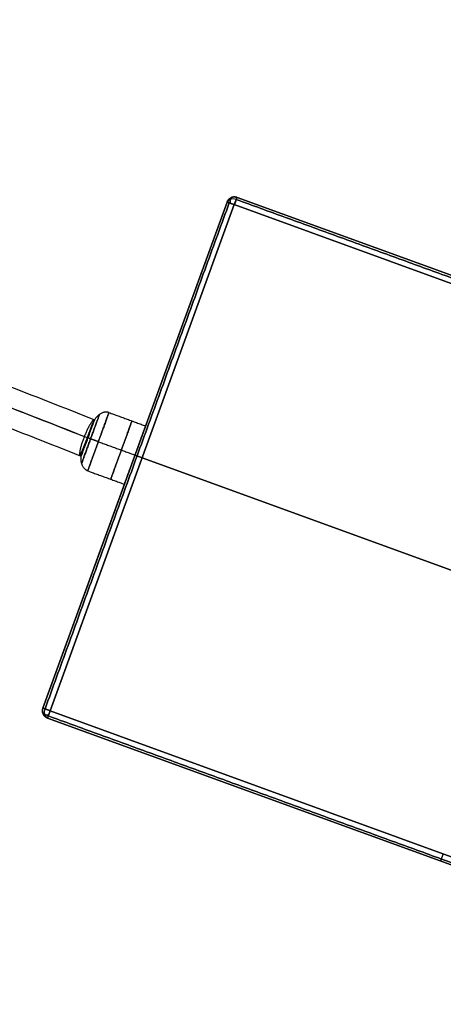
# Model space of a CAD drawing. Units: millimetres. Extents: x -727 to 296, y -446 to 202.
# Drawn here: x -349 to -240, y -386 to -131 of the extents above; entities that cross this region are included whole.
import ezdxf

# ---------------------------------------------------------------- set-up
doc = ezdxf.new("R2010")
doc.units = ezdxf.units.MM
doc.header["$MEASUREMENT"] = 0
doc.layers.add('default', color=18, linetype='Continuous', true_color=0x000000)

msp = doc.modelspace()

# ---------------------------------------------------------------- linework, layer by layer
at = {"layer": 'default'}
for p, q in [((-89.9, -251.21, 40), (-292.87, -177.33, 40)), ((-292.87, -177.33, 40), (-292.87, -177.33, -9)), ((-292.87, -177.33, -9), (-89.9, -251.21, -9)), ((-292.87, -177.33, 15.5), (-89.9, -251.21, 15.5)), ((-342.98, -309.14, -9), (-295.44, -178.53, -9)), ((-295.44, -178.53, 40), (-342.98, -309.14, 40)), ((-341.1, -309.83, -11), (-293.56, -179.21, -11)), ((-293.56, -179.21, 42), (-341.1, -309.83, 42)), ((-295.44, -178.53, 15.5), (-316.47, -236.32, 15.5)), ((-295.44, -178.53, 40), (-295.44, -178.53, -9)), ((-293.56, -179.21, -11), (-90.58, -253.09, -11)), ((-90.58, -253.09, 42), (-293.56, -179.21, 42)), ((-329.7, -234.81, 15.5), (-329.66, -234.71, 15.5)), ((-333.34, -244.01, 15.5), (-331.5, -239.36, 15.5)), ((-331.5, -239.36, 15.5), (-332.72, -242.7, 15.5)), ((-331.5, -239.36, 15.5), (-332.29, -239.05, 20.43)), ((-331.5, -239.36, 15.5), (-331.5, -239.36, 19.06)), ((-319.21, -243.83, -9), (-319.21, -243.83, 7.5)), ((-319.21, -243.83, 23.5), (-319.21, -243.83, 40)), ((-114.35, -318.4, -11), (-317.33, -244.52, -11)), ((-317.33, -244.52, 42), (-114.35, -318.4, 42)), ((-321.94, -251.35, 15.5), (-342.98, -309.14, 15.5)), ((-342.98, -309.14, 40), (-342.98, -309.14, -9)), ((-138.12, -383.7, -11), (-341.1, -309.83, -11)), ((-341.1, -309.83, 42), (-138.12, -383.7, 42)), ((-341.78, -311.71, 40), (-138.81, -385.58, 40)), ((-138.81, -385.58, -9), (-341.78, -311.71, -9)), ((-341.78, -311.71, 40), (-341.78, -311.71, -9)), ((-341.78, -311.71, 15.5), (-138.81, -385.58, 15.5)), ((-240.29, -348.65, 40), (-240.29, -348.65, -9))]:
    msp.add_line(p, q, dxfattribs=at)
at = {"layer": 'default', "extrusion": (0.241845, 0.664463, 0.707107)}
msp.add_arc((214.56, 183.71, -196.44), 2, 270, 0, dxfattribs=at)
at = {"layer": 'default', "extrusion": (-0.241845, -0.664463, 0.707107)}
msp.add_arc((-214.56, -161.79, 218.36), 2, 90, 180, dxfattribs=at)
at = {"layer": 'default', "extrusion": (-0.831572, -0.233584, 0.503912)}
msp.add_arc((93.15, -174.61, 281.44), 2, 180.0219, 250.0799, dxfattribs=at)
at = {"layer": 'default', "extrusion": (-0.831572, -0.233584, -0.503912)}
msp.add_arc((93.15, 201.39, 265.82), 2, 109.9201, 179.9781, dxfattribs=at)
at = {"layer": 'default', "extrusion": (0.939693, -0.34202, 0)}
msp.add_arc((-268.8, 40, -214.56), 2, 360, 90, dxfattribs=at)
at = {"layer": 'default', "extrusion": (0.34202, 0.939693, 0)}
msp.add_arc((214.56, 40, -407.8), 2, 360, 90, dxfattribs=at)
at = {"layer": 'default', "extrusion": (0.664463, -0.241845, -0.707107)}
msp.add_arc((-407.8, -158.08, -145.35), 2, 180, 270, dxfattribs=at)
at = {"layer": 'default', "extrusion": (-0.664463, 0.241845, -0.707107)}
msp.add_arc((407.8, 180, 123.43), 2, 0, 90, dxfattribs=at)
at = {"layer": 'default', "extrusion": (-0.233584, 0.831572, -0.503912)}
msp.add_arc((412.17, -111.6, -173.43), 2, 289.9201, 359.9781, dxfattribs=at)
at = {"layer": 'default', "extrusion": (-0.233584, 0.831572, 0.503912)}
msp.add_arc((412.17, 138.38, -157.81), 2, 0.0219, 70.0799, dxfattribs=at)
at = {"layer": 'default'}
for points, knots in [([(-295.07, 38.73, 20.59), (-295.55, 38.73, 20.59), (-296.51, 38.7, 20.57), (-298.74, 38.57, 20.49), (-304.12, 38.09, 20.18), (-313.75, 37.01, 19.47), (-327.94, 35.3, 18.33), (-352.3, 32.31, 16.25), (-379.29, 29.1, 13.87), (-408, 26.01, 11.34), (-430.32, 23.85, 9.38), (-452.15, 22.08, 7.49), (-472.77, 20.83, 5.74), (-491.57, 20.27, 4.22), (-508.34, 20.47, 2.95), (-523.14, 21.23, 1.93), (-536.27, 22.37, 1.12), (-548.02, 23.69, 0.5), (-558.7, 25.01, 0.04), (-568.63, 26.12, -0.27), (-578.13, 26.83, -0.47), (-587.49, 26.89, -0.58), (-596.95, 26.06, -0.63), (-606.67, 24.12, -0.63), (-616.71, 20.93, -0.63), (-627.05, 16.56, -0.63), (-637.66, 11.1, -0.63), (-648.36, 4.61, -0.63), (-662.74, -5.42, -0.63), (-676.43, -16.99, -0.63), (-689.08, -29.97, -0.63), (-697.91, -40.39, -0.63), (-705.85, -51.36, -0.63), (-712.74, -62.84, -0.63), (-718.37, -74.71, -0.63), (-722.69, -86.76, -0.63), (-725.66, -98.84, -0.63), (-727.24, -110.8, -0.63), (-727.39, -122.49, -0.63), (-726.04, -133.75, -0.63), (-723.1, -144.4, -0.63), (-718.48, -154.27, -0.63), (-712.09, -163.1, -0.63), (-703.91, -170.6, -0.63), (-693.95, -176.46, -0.63), (-682.66, -180.51, -0.63), (-670.28, -183.2, -0.63), (-656.88, -184.82, -0.63), (-642.57, -185.63, -0.63), (-627.46, -185.88, -0.63), (-611.69, -185.77, -0.63), (-589.73, -185.42, -0.63), (-567.4, -185.23, -0.63), (-544.92, -186, -0.63), (-522.24, -187.73, -0.64), (-493.39, -191.97, -0.51), (-457.67, -200.28, 0.53), (-426.72, -209.65, 2.63), (-400.43, -218.6, 5.3), (-379.13, -226.31, 7.97), (-356.63, -234.84, 11.34), (-341.26, -240.87, 14.01), (-333.34, -244.01, 15.48)], [0, 0, 0, 0, 1.089063, 2.492955, 6.204953, 16.940717, 31.495701, 49.148064, 90.851583, 113.457229, 136.270856, 158.574933, 179.657103, 198.820756, 215.75137, 230.703514, 243.966757, 255.815325, 266.510575, 276.308761, 285.47507, 294.301996, 303.125313, 312.327957, 322.301526, 333.146313, 344.750507, 356.983104, 369.705403, 396.058008, 409.417217, 422.732185, 435.896474, 448.825809, 461.463093, 473.761286, 485.673573, 497.16036, 508.198281, 518.791419, 528.98508, 538.881278, 548.652599, 558.547832, 568.882332, 579.988818, 592.074817, 605.194748, 619.303963, 634.298707, 650.041557, 666.37774, 700.189121, 717.358171, 734.538423, 769.325968, 805.891031, 845.655036, 867.169263, 889.99775, 914.307887, 940.265829, 940.265829, 940.265829, 940.265829]), ([(-295.07, 33.73, 15.59), (-295.37, 33.73, 15.59), (-296.11, 33.71, 15.58), (-298.07, 33.59, 15.5), (-303.24, 33.13, 15.21), (-312.78, 32.06, 14.51), (-326.92, 30.36, 13.37), (-351.27, 27.37, 11.3), (-378.29, 24.16, 8.91), (-407.05, 21.06, 6.37), (-429.44, 18.9, 4.4), (-451.37, 17.12, 2.51), (-472.12, 15.86, 0.75), (-491.13, 15.29, -0.79), (-508.13, 15.5, -2.07), (-523.15, 16.27, -3.11), (-536.48, 17.43, -3.93), (-548.37, 18.76, -4.56), (-559.11, 20.09, -5.02), (-568.99, 21.2, -5.33), (-578.28, 21.89, -5.53), (-587.27, 21.94, -5.63), (-596.24, 21.15, -5.68), (-605.42, 19.32, -5.68), (-614.97, 16.28, -5.68), (-624.94, 12.08, -5.68), (-635.23, 6.78, -5.68), (-645.66, 0.46, -5.68), (-659.7, -9.33, -5.68), (-673.07, -20.64, -5.68), (-685.42, -33.31, -5.68), (-694.01, -43.45, -5.68), (-701.72, -54.11, -5.68), (-708.37, -65.19, -5.68), (-713.79, -76.61, -5.68), (-717.94, -88.2, -5.68), (-720.79, -99.77, -5.68), (-722.29, -111.18, -5.68), (-722.43, -122.24, -5.68), (-721.16, -132.81, -5.68), (-718.42, -142.7, -5.68), (-714.18, -151.76, -5.68), (-708.37, -159.79, -5.68), (-700.95, -166.59, -5.68), (-691.89, -171.93, -5.68), (-681.34, -175.73, -5.68), (-669.49, -178.3, -5.68), (-656.46, -179.88, -5.68), (-642.4, -180.68, -5.68), (-627.46, -180.93, -5.68), (-611.76, -180.82, -5.68), (-589.8, -180.47, -5.68), (-567.36, -180.28, -5.68), (-544.65, -181.05, -5.68), (-521.67, -182.81, -5.69), (-492.38, -187.11, -5.56), (-456.14, -195.54, -4.5), (-424.81, -205.03, -2.38), (-398.26, -214.07, 0.32), (-376.79, -221.85, 3.02), (-354.34, -230.36, 6.38), (-339.08, -236.33, 9.03), (-331.33, -239.41, 10.46)], [0, 0, 0, 0, 1.089063, 2.492955, 6.204953, 16.940717, 31.495701, 49.148064, 90.851583, 113.457229, 136.270856, 158.574933, 179.657103, 198.820756, 215.75137, 230.703514, 243.966757, 255.815325, 266.510575, 276.308761, 285.47507, 294.301996, 303.125313, 312.327957, 322.301526, 333.146313, 344.750507, 356.983104, 369.705403, 396.058008, 409.417217, 422.732185, 435.896474, 448.825809, 461.463093, 473.761286, 485.673573, 497.16036, 508.198281, 518.791419, 528.98508, 538.881278, 548.652599, 558.547832, 568.882332, 579.988818, 592.074817, 605.194748, 619.303963, 634.298707, 650.041557, 666.37774, 700.189121, 717.358171, 734.538423, 769.325968, 805.891031, 845.655036, 867.169263, 889.99775, 914.307887, 939.58413, 939.58413, 939.58413, 939.58413]), ([(-295.07, 33.73, 25.59), (-295.51, 33.73, 25.59), (-296.42, 33.71, 25.57), (-298.59, 33.57, 25.49), (-303.93, 33.1, 25.19), (-313.56, 32.02, 24.48), (-327.75, 30.31, 23.33), (-352.13, 27.32, 21.26), (-379.16, 24.1, 18.88), (-407.93, 21.01, 16.33), (-430.31, 18.84, 14.37), (-452.22, 17.06, 12.47), (-472.94, 15.81, 10.72), (-491.91, 15.24, 9.18), (-508.85, 15.45, 7.9), (-523.82, 16.22, 6.86), (-537.06, 17.36, 6.05), (-548.86, 18.69, 5.43), (-559.5, 20, 4.97), (-569.26, 21.1, 4.66), (-578.45, 21.78, 4.47), (-587.34, 21.83, 4.37), (-596.24, 21.05, 4.32), (-605.39, 19.23, 4.32), (-614.94, 16.19, 4.32), (-624.9, 11.99, 4.32), (-635.18, 6.69, 4.32), (-645.6, 0.38, 4.32), (-659.64, -9.41, 4.32), (-673, -20.72, 4.32), (-685.35, -33.38, 4.32), (-693.93, -43.51, 4.32), (-701.64, -54.16, 4.32), (-708.29, -65.24, 4.32), (-713.7, -76.65, 4.32), (-717.85, -88.22, 4.32), (-720.69, -99.79, 4.32), (-722.2, -111.18, 4.32), (-722.33, -122.24, 4.32), (-721.06, -132.79, 4.32), (-718.33, -142.67, 4.32), (-714.09, -151.71, 4.32), (-708.29, -159.72, 4.32), (-700.89, -166.51, 4.32), (-691.85, -171.84, 4.32), (-681.31, -175.63, 4.32), (-669.47, -178.21, 4.32), (-656.46, -179.78, 4.32), (-642.4, -180.59, 4.32), (-627.46, -180.83, 4.32), (-611.76, -180.72, 4.32), (-589.81, -180.37, 4.32), (-567.36, -180.18, 4.32), (-544.65, -180.95, 4.32), (-521.66, -182.71, 4.31), (-492.5, -187, 4.44), (-456.56, -195.36, 5.49), (-425.55, -204.75, 7.59), (-399.27, -213.71, 10.27), (-378, -221.41, 12.94), (-355.53, -229.92, 16.3), (-340.19, -235.93, 18.97), (-332.3, -239.07, 20.43)], [0, 0, 0, 0, 1.089063, 2.492955, 6.204953, 16.940717, 31.495701, 49.148064, 90.851583, 113.457229, 136.270856, 158.574933, 179.657103, 198.820756, 215.75137, 230.703514, 243.966757, 255.815325, 266.510575, 276.308761, 285.47507, 294.301996, 303.125313, 312.327957, 322.301526, 333.146313, 344.750507, 356.983104, 369.705403, 396.058008, 409.417217, 422.732185, 435.896474, 448.825809, 461.463093, 473.761286, 485.673573, 497.16036, 508.198281, 518.791419, 528.98508, 538.881278, 548.652599, 558.547832, 568.882332, 579.988818, 592.074817, 605.194748, 619.303963, 634.298707, 650.041557, 666.37774, 700.189121, 717.358171, 734.538423, 769.325968, 805.891031, 845.655036, 867.169263, 889.99775, 914.307887, 940.265829, 940.265829, 940.265829, 940.265829]), ([(-295.07, 28.73, 20.59), (-295.32, 28.73, 20.59), (-296.02, 28.71, 20.58), (-297.93, 28.6, 20.51), (-303.05, 28.14, 20.22), (-312.59, 27.07, 19.52), (-326.73, 25.37, 18.37), (-351.1, 22.38, 16.3), (-378.16, 19.16, 13.91), (-406.98, 16.06, 11.37), (-429.43, 13.89, 9.4), (-451.43, 12.1, 7.49), (-472.28, 10.84, 5.73), (-491.47, 10.26, 4.17), (-508.64, 10.47, 2.88), (-523.83, 11.26, 1.82), (-537.26, 12.42, 1), (-549.21, 13.76, 0.37), (-559.91, 15.08, -0.09), (-569.61, 16.17, -0.4), (-578.59, 16.83, -0.59), (-587.12, 16.89, -0.69), (-595.53, 16.14, -0.72), (-604.13, 14.43, -0.73), (-613.19, 11.55, -0.73), (-622.79, 7.51, -0.73), (-632.75, 2.37, -0.73), (-642.9, -3.77, -0.73), (-656.59, -13.32, -0.73), (-669.65, -24.37, -0.73), (-681.68, -36.71, -0.73), (-690.04, -46.58, -0.73), (-697.51, -56.9, -0.73), (-703.92, -67.59, -0.73), (-709.12, -78.55, -0.73), (-713.1, -89.66, -0.73), (-715.82, -100.72, -0.73), (-717.25, -111.55, -0.73), (-717.37, -121.99, -0.73), (-716.18, -131.85, -0.73), (-713.66, -140.97, -0.73), (-709.79, -149.2, -0.73), (-704.57, -156.41, -0.73), (-697.93, -162.5, -0.73), (-689.8, -167.3, -0.73), (-679.99, -170.85, -0.73), (-668.68, -173.31, -0.73), (-656.04, -174.85, -0.73), (-642.24, -175.64, -0.73), (-627.45, -175.88, -0.73), (-611.83, -175.77, -0.73), (-589.88, -175.42, -0.73), (-567.33, -175.23, -0.73), (-544.39, -176.01, -0.73), (-521.09, -177.79, -0.74), (-491.49, -182.14, -0.61), (-455.03, -190.62, 0.46), (-423.65, -200.13, 2.59), (-397.1, -209.17, 5.29), (-375.65, -216.94, 7.98), (-353.03, -225.51, 11.37), (-337.6, -231.56, 14.05), (-329.66, -234.71, 15.52)], [0, 0, 0, 0, 1.089063, 2.492955, 6.204953, 16.940717, 31.495701, 49.148064, 90.851583, 113.457229, 136.270856, 158.574933, 179.657103, 198.820756, 215.75137, 230.703514, 243.966757, 255.815325, 266.510575, 276.308761, 285.47507, 294.301996, 303.125313, 312.327957, 322.301526, 333.146313, 344.750507, 356.983104, 369.705403, 396.058008, 409.417217, 422.732185, 435.896474, 448.825809, 461.463093, 473.761286, 485.673573, 497.16036, 508.198281, 518.791419, 528.98508, 538.881278, 548.652599, 558.547832, 568.882332, 579.988818, 592.074817, 605.194748, 619.303963, 634.298707, 650.041557, 666.37774, 700.189121, 717.358171, 734.538423, 769.325968, 805.891031, 845.655036, 867.169263, 889.99775, 914.307887, 940.265829, 940.265829, 940.265829, 940.265829]), ([(-331.34, -239.42, 10.46), (-331.33, -239.41, 10.46), (-331.33, -239.41, 10.46), (-331.33, -239.41, 10.46), (-330.87, -238.15, 10.46), (-330.44, -236.96, 10.99), (-330.13, -236.08, 11.95), (-329.82, -235.23, 12.87), (-329.65, -234.75, 14.1), (-329.64, -234.72, 15.38)], [0, 0, 0, 0, 0.015219, 0.015219, 0.015219, 4.063121, 4.063121, 4.063121, 7.968088, 7.968088, 7.968088, 7.968088]), ([(-332.95, -243.82, 13.78), (-332.87, -243.59, 13.1), (-332.73, -243.22, 12.48), (-332.56, -242.74, 11.96), (-332.23, -241.87, 11.01), (-331.79, -240.67, 10.46), (-331.34, -239.42, 10.46)], [0, 0, 0, 0, 2.183935, 2.183935, 2.183935, 6.236849, 6.236849, 6.236849, 6.236849])]:
    msp.add_open_spline(points, degree=3, knots=knots, dxfattribs=at)
for points, weights in [([(-292.87, -177.33, -9), (-294.75, -176.65, -9), (-295.44, -178.53, -9)], [1, 0.707106781187, 1]), ([(-295.44, -178.53, 40), (-294.75, -176.65, 40), (-292.87, -177.33, 40)], [1, 0.707106781187, 1]), ([(-292.87, -177.33, 15.5), (-294.75, -176.65, 15.5), (-295.44, -178.53, 15.5)], [1, 0.707106781187, 1]), ([(-325.93, -232.87, 15.5), (-328.01, -232.12, 15.5), (-329.7, -234.81, 15.5)], [1, 0.767065262571, 0.90463136583]), ([(-331.41, -247.91, 15.5), (-334.24, -246.88, 15.5), (-332.72, -242.7, 15.5)], [1, 0.707106781187, 1]), ([(-342.98, -309.14, -9), (-343.66, -311.02, -9), (-341.78, -311.71, -9)], [1, 0.707106781187, 1]), ([(-341.78, -311.71, 40), (-343.66, -311.02, 40), (-342.98, -309.14, 40)], [1, 0.707106781187, 1]), ([(-342.98, -309.14, 15.5), (-343.66, -311.02, 15.5), (-341.78, -311.71, 15.5)], [1, 0.707106781187, 1])]:
    msp.add_rational_spline(points, weights, degree=2, dxfattribs=at)
for points, degree in [([(-294.4, -177.4, 40), (-294.4, -177.4, 15.5), (-294.4, -177.4, -9)], 2), ([(-342.43, -309.34, -10.41), (-318.66, -244.04, -10.41), (-294.88, -178.73, -10.41)], 2), ([(-294.88, -178.73, 41.41), (-318.66, -244.04, 41.41), (-342.43, -309.34, 41.41)], 2), ([(-293.07, -177.88, -10.41), (-191.59, -214.82, -10.41), (-90.1, -251.76, -10.41)], 2), ([(-90.1, -251.76, 41.41), (-191.59, -214.82, 41.41), (-293.07, -177.88, 41.41)], 2), ([(-325.93, -232.87, 15.5), (-321.2, -234.59, 15.5), (-316.47, -236.32, 15.5)], 2), ([(-332.7, -242.66, 14.92), (-331.9, -240.46, 15.31), (-331.1, -238.26, 15.69), (-330.3, -236.06, 16.08)], 3), ([(-328.67, -240.39, 7.5), (-323.94, -242.11, 7.5), (-319.21, -243.83, 7.5)], 2), ([(-328.67, -240.39, 23.5), (-323.94, -242.11, 23.5), (-319.21, -243.83, 23.5)], 2), ([(-331.41, -247.91, 15.5), (-326.67, -249.63, 15.5), (-321.94, -251.35, 15.5)], 2), ([(-342.91, -310.67, 40), (-342.91, -310.67, 15.5), (-342.91, -310.67, -9)], 2), ([(-138.61, -385.03, -10.41), (-240.09, -348.09, -10.41), (-341.58, -311.16, -10.41)], 2), ([(-341.58, -311.16, 41.41), (-240.09, -348.09, 41.41), (-138.61, -385.03, 41.41)], 2)]:
    msp.add_open_spline(points, degree=degree, dxfattribs=at)
at = {"layer": 'default', "extrusion": (0.939693, -0.34202, 4.8604e-15)}
msp.add_rational_spline([(-293.56, -179.21, -11), (-292.87, -177.33, -11), (-292.87, -177.33, -9)], [1, 0.707106781187, 1], degree=2, dxfattribs=at)
at = {"layer": 'default', "extrusion": (0.34202, 0.939693, -3.63304e-15)}
msp.add_rational_spline([(-295.44, -178.53, -9), (-295.44, -178.53, -11), (-293.56, -179.21, -11)], [1, 0.707106781187, 1], degree=2, dxfattribs=at)
at = {"layer": 'default', "extrusion": (0.34202, 0.939693, 3.63304e-15)}
msp.add_rational_spline([(-293.56, -179.21, 42), (-295.44, -178.53, 42), (-295.44, -178.53, 40)], [1, 0.707106781187, 1], degree=2, dxfattribs=at)
at = {"layer": 'default', "extrusion": (-0.939693, 0.34202, -2.08452e-14)}
msp.add_rational_spline([(-330.67, -239.66, 8.8), (-332.96, -245.96, 8.8), (-332.96, -245.96, 15.5), (-332.96, -245.96, 22.2), (-330.67, -239.66, 22.2), (-328.38, -233.37, 22.2), (-328.38, -233.37, 15.5), (-328.38, -233.37, 8.8), (-330.67, -239.66, 8.8)], [0.853553390593, 0.603553390593, 0.853553390593, 0.603553390593, 0.853553390593, 0.603553390593, 0.853553390593, 0.603553390593, 0.853553390593], degree=2, knots=[0, 0, 0, 3.141513, 3.141513, 6.283027, 6.283027, 9.42454, 9.42454, 12.566053, 12.566053, 12.566053], dxfattribs=at)
at = {"layer": 'default', "extrusion": (0.939693, -0.34202, -6.55587e-14)}
msp.add_rational_spline([(-328.67, -240.39, 7.5), (-325.93, -232.87, 7.5), (-325.93, -232.87, 15.5), (-325.93, -232.87, 23.5), (-328.67, -240.39, 23.5), (-331.41, -247.91, 23.5), (-331.41, -247.91, 15.5), (-331.41, -247.91, 7.5), (-328.67, -240.39, 7.5)], [1, 0.707106781187, 1, 0.707106781187, 1, 0.707106781187, 1, 0.707106781187, 1], degree=2, knots=[0, 0, 0, 16, 16, 32, 32, 48, 48, 64, 64, 64], dxfattribs=at)
at = {"layer": 'default', "extrusion": (0.916105, -0.36332, 0.169558)}
msp.add_rational_spline([(-329.66, -234.71, 15.52), (-330.46, -234.42, 20.45), (-332.3, -239.07, 20.43), (-334.14, -243.72, 20.41), (-333.34, -244.01, 15.48), (-333.2, -244.06, 14.6), (-332.95, -243.82, 13.78)], [1, 0.707106781187, 1, 0.707106781187, 1, 0.931177995926, 0.89469862009], degree=2, knots=[0, 0, 0, 7.853982, 7.853982, 15.707963, 15.707963, 17.553437, 17.553437, 17.553437], dxfattribs=at)
at = {"layer": 'default', "extrusion": (0.939693, -0.34202, -3.91178e-14)}
msp.add_rational_spline([(-332.7, -242.66, 14.92), (-332.72, -242.7, 15.21), (-332.72, -242.7, 15.5), (-332.72, -242.7, 19.06), (-331.5, -239.36, 19.06), (-330.47, -236.53, 19.06), (-330.3, -236.06, 16.08)], [0.941518739518, 0.967053289691, 1, 0.707106781187, 1, 0.740053491495, 0.941518739518], degree=2, knots=[-22.133242, -22.133242, -22.133242, -21.333333, -21.333333, -14.222222, -14.222222, -7.911019, -7.911019, -7.911019], dxfattribs=at)
at = {"layer": 'default', "extrusion": (0.916105, -0.36332, 0.169558)}
msp.add_open_spline([(-330.3, -236.06, 16.08), (-330.12, -235.56, 16.17), (-329.88, -235.11, 15.87), (-329.7, -234.81, 15.5), (-329.68, -234.78, 15.46), (-329.66, -234.75, 15.42), (-329.64, -234.72, 15.38)], degree=3, knots=[0, 0, 0, 0, 1.646146, 1.646146, 1.646146, 1.8053, 1.8053, 1.8053, 1.8053], dxfattribs=at)
at = {"layer": 'default', "extrusion": (-0.916105, 0.36332, -0.169558)}
for points, weights in [([(-329.64, -234.72, 15.38), (-329.65, -234.72, 15.44), (-329.66, -234.71, 15.5)], [0.988650868195, 0.993406358553, 0.998329244254]), ([(-329.66, -234.71, 15.5), (-329.66, -234.71, 15.51), (-329.66, -234.71, 15.52)], [0.998329244254, 0.999162225808, 1])]:
    msp.add_rational_spline(points, weights, degree=2, dxfattribs=at)
at = {"layer": 'default', "extrusion": (-0.939693, 0.34202, 3.94129e-15)}
msp.add_rational_spline([(-322.73, -242.55, 7.5), (-325.47, -250.07, 7.5), (-325.47, -250.07, 15.5), (-325.47, -250.07, 23.5), (-322.73, -242.55, 23.5), (-319.99, -235.03, 23.5), (-319.99, -235.03, 15.5), (-319.99, -235.03, 7.5), (-322.73, -242.55, 7.5)], [1, 0.707106781187, 1, 0.707106781187, 1, 0.707106781187, 1, 0.707106781187, 1], degree=2, knots=[0, 0, 0, 7.068583, 7.068583, 14.137167, 14.137167, 21.20575, 21.20575, 28.274334, 28.274334, 28.274334], dxfattribs=at)
at = {"layer": 'default', "extrusion": (-0.939693, 0.34202, 4.85723e-15)}
msp.add_rational_spline([(-319.21, -243.83, 7.5), (-321.94, -251.35, 7.5), (-321.94, -251.35, 15.5), (-321.94, -251.35, 23.5), (-319.21, -243.83, 23.5), (-316.47, -236.32, 23.5), (-316.47, -236.32, 15.5), (-316.47, -236.32, 7.5), (-319.21, -243.83, 7.5)], [1, 0.707106781187, 1, 0.707106781187, 1, 0.707106781187, 1, 0.707106781187, 1], degree=2, knots=[0, 0, 0, 16, 16, 32, 32, 48, 48, 64, 64, 64], dxfattribs=at)
at = {"layer": 'default', "extrusion": (0.34202, 0.939693, 2.07672e-14)}
msp.add_rational_spline([(-328.67, -240.39, 23.5), (-331.5, -239.36, 23.5), (-331.5, -239.36, 19.06)], [1, 0.707106781187, 1], degree=2, dxfattribs=at)
at = {"layer": 'default', "extrusion": (-0.34202, -0.939693, -2.04228e-14)}
msp.add_rational_spline([(-328.67, -240.39, 7.5), (-330.67, -239.66, 7.5), (-331.34, -239.42, 10.46)], [1, 0.773741418601, 0.897050135919], degree=2, dxfattribs=at)
at = {"layer": 'default', "extrusion": (0.916105, -0.36332, 0.169558)}
msp.add_open_spline([(-332.95, -243.82, 13.78), (-332.96, -243.6, 14.31), (-332.9, -243.22, 14.82), (-332.7, -242.66, 14.92)], degree=3, dxfattribs=at)
at = {"layer": 'default', "extrusion": (0.34202, 0.939693, -9.7208e-15)}
msp.add_rational_spline([(-319.21, -243.83, -9), (-319.21, -243.83, -11), (-317.33, -244.52, -11)], [1, 0.707106781187, 1], degree=2, dxfattribs=at)
at = {"layer": 'default', "extrusion": (0.34202, 0.939693, 9.7208e-15)}
msp.add_rational_spline([(-319.21, -243.83, 40), (-319.21, -243.83, 42), (-317.33, -244.52, 42)], [1, 0.707106781187, 1], degree=2, dxfattribs=at)
at = {"layer": 'default', "extrusion": (0.34202, 0.939693, 5.34153e-14)}
msp.add_rational_spline([(-341.1, -309.83, -11), (-342.98, -309.14, -11), (-342.98, -309.14, -9)], [1, 0.707106781187, 1], degree=2, dxfattribs=at)
at = {"layer": 'default', "extrusion": (-0.939693, 0.34202, -1.69869e-14)}
msp.add_rational_spline([(-341.78, -311.71, -9), (-341.78, -311.71, -11), (-341.1, -309.83, -11)], [1, 0.707106781187, 1], degree=2, dxfattribs=at)
at = {"layer": 'default', "extrusion": (0.939693, -0.34202, -1.69869e-14)}
msp.add_rational_spline([(-341.1, -309.83, 42), (-341.78, -311.71, 42), (-341.78, -311.71, 40)], [1, 0.707106781187, 1], degree=2, dxfattribs=at)
at = {"layer": 'default', "extrusion": (-0.939693, 0.34202, 2.67077e-14)}
msp.add_rational_spline([(-240.29, -348.65, -9), (-240.29, -348.65, -11), (-239.61, -346.77, -11)], [1, 0.707106781187, 1], degree=2, dxfattribs=at)
at = {"layer": 'default', "extrusion": (-0.939693, 0.34202, -2.67077e-14)}
msp.add_rational_spline([(-240.29, -348.65, 40), (-240.29, -348.65, 42), (-239.61, -346.77, 42)], [1, 0.707106781187, 1], degree=2, dxfattribs=at)

doc.saveas('drawing.dxf')
